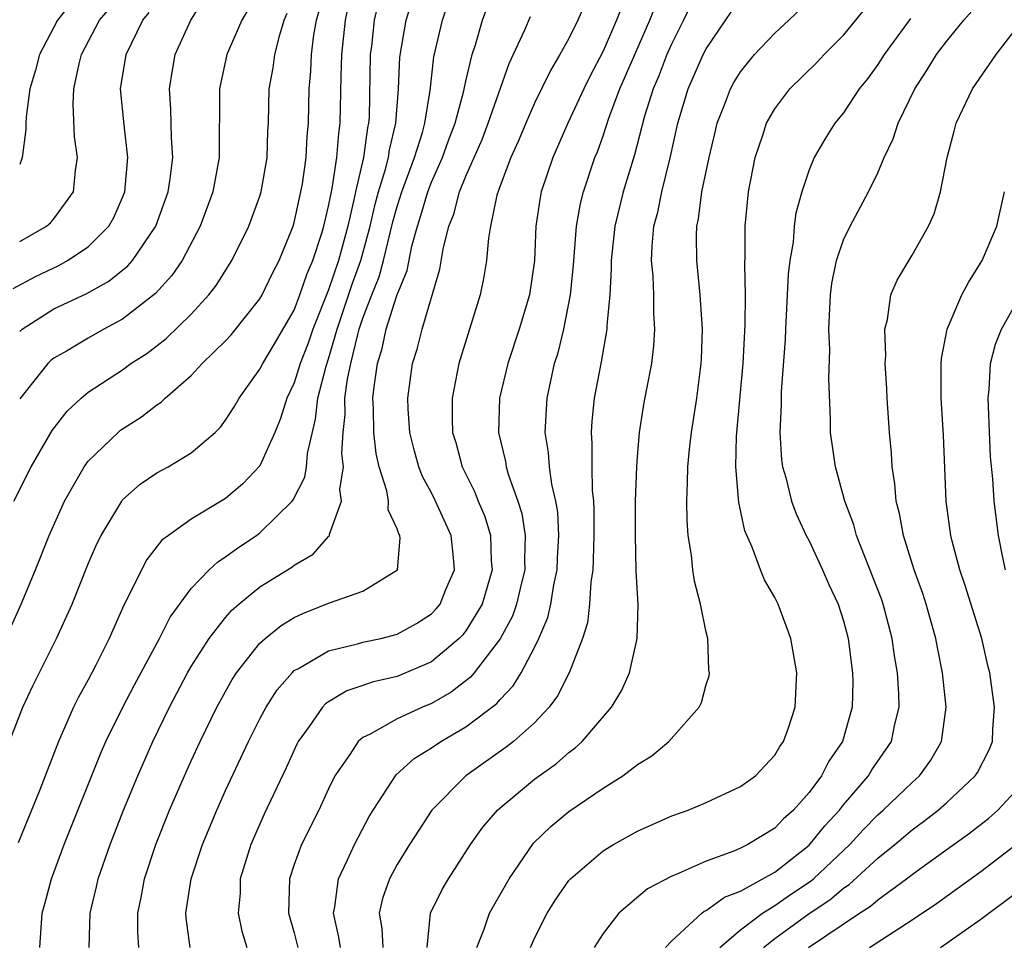
# Model space of a CAD drawing. Units: inches. Extents: x 2505000 to 2508000, y 1500000 to 1503000.
# Drawn here: x 2506387 to 2506444, y 1500243 to 1500297 of the extents above; entities that cross this region are included whole.
import ezdxf

# ---------------------------------------------------------------- set-up
doc = ezdxf.new("R2010")
doc.units = ezdxf.units.IN
doc.header["$MEASUREMENT"] = 0
doc.layers.add('LD25051500_2ft', color=123, linetype='Continuous')

msp = doc.modelspace()

# ---------------------------------------------------------------- linework, layer by layer
at = {"layer": 'LD25051500_2ft'}
for points, elevation in [([(2506388.17, 1500243), (2506388.305, 1500245), (2506388.463, 1500245.537), (2506388.846, 1500247), (2506389.59, 1500249), (2506391.717, 1500254.283), (2506392.029, 1500255), (2506393.018, 1500257), (2506393.697, 1500258.303), (2506395.14, 1500261), (2506395.766, 1500262.234), (2506397, 1500263.915), (2506398.05, 1500265), (2506398.539, 1500265.461), (2506399, 1500265.744), (2506399.718, 1500266.282), (2506400.809, 1500267), (2506401, 1500267.141), (2506402.879, 1500269), (2506402.934, 1500269.066), (2506403.609, 1500270.391), (2506403.711, 1500271), (2506403.769, 1500271.769), (2506404.241, 1500273.759), (2506404.373, 1500275), (2506404.856, 1500276.856), (2506405, 1500277.281), (2506405.501, 1500279), (2506406.38, 1500281.62), (2506406.873, 1500283), (2506407.42, 1500285), (2506407.712, 1500286.288), (2506407.912, 1500287), (2506408.325, 1500288.325), (2506408.488, 1500289), (2506408.55, 1500289.45), (2506408.924, 1500291), (2506409.069, 1500293), (2506409.144, 1500294.856), (2506409.512, 1500297), (2506410.642, 1500300.642)], 7646), ([(2506391.044, 1500243), (2506391.116, 1500245), (2506391.479, 1500246.521), (2506391.58, 1500247), (2506392.273, 1500249), (2506393.059, 1500251), (2506393.879, 1500253), (2506394.758, 1500255), (2506395.733, 1500257), (2506396.786, 1500259), (2506397, 1500259.369), (2506398.044, 1500261), (2506399, 1500262.22), (2506399.363, 1500262.637), (2506399.779, 1500263), (2506401, 1500263.993), (2506402.857, 1500265.143), (2506403, 1500265.256), (2506404.104, 1500265.896), (2506405, 1500266.93), (2506405.042, 1500266.958), (2506405.06, 1500267), (2506405.061, 1500267.061), (2506405.753, 1500269), (2506405.666, 1500269.666), (2506405.866, 1500271), (2506405.777, 1500271.777), (2506405.846, 1500273), (2506405.959, 1500274.041), (2506405.951, 1500275), (2506406.094, 1500276.094), (2506406.289, 1500277), (2506406.7, 1500278.7), (2506406.787, 1500279), (2506407, 1500279.643), (2506407.514, 1500281), (2506407.944, 1500282.056), (2506408.197, 1500283), (2506408.746, 1500285.254), (2506409, 1500286.162), (2506409.269, 1500287), (2506410.011, 1500289), (2506410.467, 1500290.467), (2506410.603, 1500291), (2506410.912, 1500292.912), (2506411.137, 1500294.863), (2506411.632, 1500297), (2506413, 1500301.154)], 7644), ([(2506386.406, 1500255), (2506387.188, 1500257), (2506387.769, 1500258.232), (2506389.155, 1500261), (2506390.052, 1500263), (2506391, 1500265.343), (2506391.501, 1500266.499), (2506391.752, 1500267), (2506392.947, 1500269), (2506393, 1500269.067), (2506394.018, 1500269.983), (2506395, 1500270.651), (2506395.651, 1500271), (2506397, 1500271.805), (2506398.384, 1500273), (2506398.7, 1500273.3), (2506399, 1500273.7), (2506399.507, 1500274.493), (2506399.79, 1500275), (2506401, 1500276.671), (2506401.161, 1500277), (2506401.851, 1500278.15), (2506403, 1500280.121), (2506403.333, 1500281), (2506403.747, 1500282.253), (2506404.077, 1500283), (2506404.604, 1500284.605), (2506404.721, 1500285), (2506405, 1500286.182), (2506405.202, 1500287.202), (2506405.482, 1500289), (2506405.592, 1500290.408), (2506405.685, 1500291), (2506405.727, 1500293.727), (2506405.771, 1500295), (2506405.984, 1500297), (2506406.397, 1500299)], 7650), ([(2506387, 1500278.879), (2506387.139, 1500279), (2506389, 1500280.186), (2506390.909, 1500281.091), (2506392.196, 1500281.804), (2506393.305, 1500282.695), (2506393.566, 1500283), (2506394.929, 1500285), (2506395.651, 1500287), (2506395.767, 1500287.767), (2506395.922, 1500289), (2506395.851, 1500290.149), (2506395.817, 1500291.817), (2506395.731, 1500293), (2506395.899, 1500294.101), (2506396.069, 1500295), (2506396.971, 1500297), (2506398.24, 1500299)], 7658), ([(2506416.764, 1500243), (2506417, 1500243.533), (2506417.729, 1500245), (2506418.223, 1500245.778), (2506419, 1500246.899), (2506419.089, 1500247), (2506421, 1500248.634), (2506421.598, 1500249), (2506423, 1500249.78), (2506425, 1500250.66), (2506425.948, 1500251), (2506427, 1500251.444), (2506429, 1500252.373), (2506429.868, 1500253), (2506431, 1500254.19), (2506431.296, 1500254.704), (2506431.515, 1500255), (2506431.798, 1500255.798), (2506432.192, 1500257), (2506432.288, 1500259), (2506431.937, 1500261), (2506431.189, 1500263), (2506431, 1500263.39), (2506430.409, 1500264.409), (2506430.173, 1500265), (2506429.69, 1500266.31), (2506429.261, 1500267.261), (2506428.912, 1500268.912), (2506428.727, 1500271), (2506428.772, 1500272.772), (2506429.154, 1500277), (2506429.269, 1500279.27), (2506429.286, 1500281), (2506429.251, 1500282.749), (2506429.285, 1500283.285), (2506429.278, 1500285), (2506429.462, 1500287), (2506429.849, 1500289), (2506430.299, 1500290.299), (2506430.515, 1500291), (2506431, 1500291.84), (2506431.886, 1500293), (2506433.452, 1500294.547), (2506433.872, 1500295), (2506435, 1500296.127), (2506435.715, 1500297), (2506437, 1500298.611)], 7626), ([(2506407.912, 1500298.088), (2506407.664, 1500297), (2506407.497, 1500295.498), (2506407.427, 1500295), (2506407.359, 1500291.359), (2506407.335, 1500291), (2506407.27, 1500290.73), (2506407.031, 1500289), (2506406.562, 1500287), (2506406.461, 1500286.461), (2506406.115, 1500285), (2506405.581, 1500283), (2506405, 1500281.295), (2506404.086, 1500279), (2506403.811, 1500278.189), (2506403.351, 1500277), (2506403, 1500275.876), (2506402.577, 1500275), (2506402.198, 1500273.802), (2506401.871, 1500273), (2506401, 1500271.056), (2506400.005, 1500269.995), (2506399, 1500269.143), (2506397, 1500267.939), (2506395.664, 1500267), (2506395.288, 1500266.712), (2506394.413, 1500265.588), (2506394.093, 1500265), (2506393.229, 1500263.229), (2506393.067, 1500262.933), (2506392.214, 1500261), (2506391.443, 1500259.443), (2506391, 1500258.591), (2506390.429, 1500257.571), (2506390.142, 1500257), (2506389.477, 1500255.476), (2506389.253, 1500255), (2506388.181, 1500252.181), (2506386.906, 1500249.094)], 7648), ([(2506390.005, 1500297.995), (2506389.201, 1500297), (2506388.162, 1500295), (2506387.915, 1500294.085), (2506387.598, 1500293), (2506387.373, 1500291.373), (2506387.353, 1500291), (2506387.365, 1500290.635), (2506387.148, 1500289), (2506387, 1500288.594)], 7664), ([(2506419.97, 1500298.03), (2506419.517, 1500297), (2506419, 1500295.945), (2506418.475, 1500295), (2506417.925, 1500294.075), (2506417, 1500292.172), (2506416.488, 1500291), (2506416.056, 1500289.944), (2506415.619, 1500289), (2506415, 1500287.362), (2506414.807, 1500286.807), (2506414.433, 1500285), (2506414.318, 1500284.318), (2506414.207, 1500283), (2506414.036, 1500281.964), (2506413.839, 1500281), (2506412.581, 1500277), (2506412.497, 1500276.497), (2506412.195, 1500275), (2506412.198, 1500273.802), (2506412.231, 1500273), (2506412.409, 1500272.409), (2506412.789, 1500271), (2506413.521, 1500269.521), (2506413.716, 1500269), (2506414.1, 1500268.1), (2506414.429, 1500267), (2506414.484, 1500265.516), (2506414.529, 1500265), (2506413.946, 1500263), (2506413, 1500261.443), (2506412.803, 1500261.197), (2506412.614, 1500261), (2506411, 1500259.64), (2506409, 1500258.787), (2506407.547, 1500258.453), (2506407, 1500258.251), (2506406.058, 1500257.942), (2506405, 1500257.306), (2506404.819, 1500257.181), (2506404.651, 1500257), (2506403.862, 1500255.862), (2506403.231, 1500255), (2506403.151, 1500254.849), (2506402.53, 1500253.47), (2506401.246, 1500250.755), (2506400.468, 1500249), (2506399.854, 1500247), (2506399.84, 1500246.16), (2506399.727, 1500245), (2506399.947, 1500243.947), (2506400.239, 1500243)], 7638), ([(2506422.119, 1500297.881), (2506421.787, 1500297), (2506421, 1500295.195), (2506420.238, 1500293.762), (2506419.867, 1500293), (2506418.948, 1500291), (2506418.063, 1500289), (2506417.387, 1500287), (2506417.323, 1500286.677), (2506417.086, 1500285), (2506416.999, 1500283), (2506416.716, 1500281), (2506416.115, 1500279), (2506415.44, 1500277), (2506414.968, 1500275), (2506414.911, 1500273), (2506415.308, 1500271.308), (2506415.356, 1500271), (2506415.492, 1500270.508), (2506416.034, 1500269), (2506416.265, 1500268.265), (2506416.459, 1500267), (2506416.412, 1500265.588), (2506416.432, 1500265), (2506416.237, 1500264.237), (2506415.958, 1500263), (2506415.712, 1500262.288), (2506415, 1500260.97), (2506413.491, 1500259), (2506413.268, 1500258.732), (2506412.14, 1500257.861), (2506411, 1500257.214), (2506410.474, 1500257), (2506409, 1500256.317), (2506407.429, 1500255.429), (2506407, 1500255.229), (2506406.733, 1500255), (2506406.245, 1500254.245), (2506405.374, 1500253), (2506405, 1500252.241), (2506404.426, 1500251), (2506403.421, 1500249), (2506403, 1500247.84), (2506402.718, 1500247), (2506402.673, 1500245), (2506403, 1500243.853), (2506403.215, 1500243)], 7636), ([(2506405.691, 1500243), (2506405.604, 1500243.604), (2506405.288, 1500245), (2506405.366, 1500245.366), (2506405.572, 1500247), (2506406.112, 1500248.112), (2506406.511, 1500249), (2506407.374, 1500250.626), (2506407.597, 1500251), (2506408.94, 1500253.06), (2506409.994, 1500254.007), (2506411, 1500254.63), (2506411.54, 1500255), (2506413, 1500255.849), (2506414.798, 1500257.202), (2506415, 1500257.447), (2506415.765, 1500258.235), (2506416.228, 1500259), (2506417, 1500260.466), (2506417.255, 1500261), (2506417.781, 1500262.219), (2506417.954, 1500263), (2506418.122, 1500264.123), (2506418.316, 1500265), (2506418.337, 1500265.663), (2506418.411, 1500267), (2506418.35, 1500268.35), (2506418.241, 1500269), (2506418.009, 1500269.991), (2506417.88, 1500271), (2506417.819, 1500271.819), (2506417.628, 1500273), (2506417.743, 1500275), (2506418.172, 1500277), (2506418.372, 1500277.628), (2506418.701, 1500279), (2506419.1, 1500281), (2506419.268, 1500282.732), (2506419.439, 1500285), (2506419.674, 1500286.326), (2506419.847, 1500287), (2506420.52, 1500289), (2506420.662, 1500289.337), (2506421, 1500290.271), (2506421.357, 1500291.357), (2506421.975, 1500293), (2506423.727, 1500297), (2506424.081, 1500297.919)], 7634), ([(2506426.107, 1500297.893), (2506425.686, 1500297), (2506425, 1500295.64), (2506424.72, 1500295), (2506424.242, 1500293.759), (2506423.913, 1500293), (2506423.414, 1500291.414), (2506422.835, 1500289.165), (2506422.173, 1500287), (2506421.674, 1500285), (2506421.461, 1500283), (2506421.475, 1500282.525), (2506421.394, 1500281), (2506421.22, 1500279.22), (2506421.22, 1500279), (2506420.889, 1500277.111), (2506420.483, 1500275), (2506420.342, 1500273.658), (2506420.296, 1500273), (2506420.348, 1500272.348), (2506420.341, 1500271), (2506420.366, 1500269.634), (2506420.439, 1500269), (2506420.466, 1500268.466), (2506420.46, 1500267), (2506420.426, 1500265.574), (2506420.39, 1500265), (2506420.276, 1500264.276), (2506420.211, 1500263), (2506420.085, 1500261.915), (2506419.804, 1500261), (2506419.027, 1500259), (2506418.348, 1500257.652), (2506417.858, 1500257), (2506417, 1500256.09), (2506415.774, 1500255), (2506415.344, 1500254.656), (2506412.99, 1500253), (2506411.01, 1500251), (2506409.71, 1500249), (2506409, 1500247.834), (2506408.545, 1500247), (2506408.148, 1500245.851), (2506407.955, 1500245), (2506408.102, 1500244.102), (2506408.156, 1500243)], 7632), ([(2506413.63, 1500243), (2506414.061, 1500244.061), (2506414.38, 1500245), (2506415.523, 1500247), (2506416.932, 1500249.068), (2506417.948, 1500250.052), (2506419, 1500250.922), (2506421, 1500252.286), (2506422.149, 1500253), (2506423, 1500253.659), (2506423.834, 1500254.166), (2506424.834, 1500255), (2506426.601, 1500257), (2506426.737, 1500257.263), (2506427, 1500258.306), (2506427.173, 1500258.827), (2506427.196, 1500259), (2506427.166, 1500259.166), (2506427.094, 1500261), (2506427, 1500261.356), (2506426.665, 1500263), (2506426.33, 1500264.33), (2506426.234, 1500265), (2506426.149, 1500265.851), (2506425.962, 1500267), (2506425.887, 1500267.887), (2506425.867, 1500269), (2506425.922, 1500270.078), (2506425.926, 1500271), (2506426.028, 1500272.028), (2506426.139, 1500273), (2506426.452, 1500275), (2506426.712, 1500277), (2506426.728, 1500277.272), (2506426.782, 1500279), (2506426.658, 1500281), (2506426.463, 1500283), (2506426.442, 1500284.442), (2506426.461, 1500285), (2506426.563, 1500285.437), (2506426.757, 1500287), (2506427.17, 1500289), (2506427.52, 1500290.48), (2506427.65, 1500291), (2506428.08, 1500292.08), (2506428.416, 1500293), (2506428.621, 1500293.378), (2506429, 1500293.996), (2506429.814, 1500295), (2506431, 1500296.243), (2506431.827, 1500297), (2506433, 1500298.126)], 7628), ([(2506386.443, 1500261.556), (2506387.084, 1500263), (2506387.922, 1500265), (2506388.723, 1500267), (2506389.606, 1500269), (2506390.766, 1500271), (2506391, 1500271.316), (2506392.734, 1500273), (2506392.877, 1500273.123), (2506394.101, 1500273.899), (2506395, 1500274.601), (2506395.244, 1500274.756), (2506395.486, 1500275), (2506397, 1500276.308), (2506397.641, 1500277), (2506399, 1500278.337), (2506399.316, 1500278.684), (2506401, 1500280.771), (2506401.131, 1500281), (2506401.73, 1500282.27), (2506402.115, 1500283), (2506402.936, 1500285), (2506403, 1500285.212), (2506403.387, 1500287), (2506403.474, 1500287.474), (2506403.688, 1500289), (2506403.747, 1500290.252), (2506403.822, 1500291), (2506403.864, 1500293), (2506403.965, 1500294.035), (2506404.004, 1500295), (2506404.15, 1500296.15), (2506404.306, 1500297), (2506404.457, 1500297.543)], 7652), ([(2506386.628, 1500281.372), (2506387.925, 1500282.075), (2506389.283, 1500282.717), (2506389.792, 1500283), (2506391, 1500283.807), (2506392.196, 1500285), (2506392.48, 1500285.52), (2506393, 1500286.671), (2506393.13, 1500287), (2506393.308, 1500289), (2506393.09, 1500290.91), (2506392.88, 1500293), (2506393.208, 1500295), (2506394.183, 1500297), (2506394.544, 1500297.456)], 7660), ([(2506386.659, 1500269), (2506387.663, 1500271), (2506388.889, 1500273.111), (2506389.767, 1500274.233), (2506390.59, 1500275), (2506391, 1500275.335), (2506393, 1500276.647), (2506393.487, 1500277), (2506394.403, 1500277.597), (2506395.533, 1500278.467), (2506397, 1500279.876), (2506398.03, 1500281), (2506398.451, 1500281.549), (2506399.355, 1500283), (2506400.345, 1500285), (2506401, 1500286.761), (2506401.075, 1500287), (2506401.427, 1500289), (2506401.469, 1500290.531), (2506401.499, 1500291), (2506401.546, 1500293), (2506401.768, 1500294.232), (2506401.861, 1500295), (2506402.154, 1500296.154), (2506402.42, 1500297), (2506402.597, 1500297.403)], 7654), ([(2506387, 1500284.113), (2506388.564, 1500285), (2506388.799, 1500285.201), (2506389, 1500285.438), (2506390.129, 1500287), (2506390.249, 1500288.249), (2506390.377, 1500289), (2506390.204, 1500290.204), (2506390.112, 1500292.112), (2506390.156, 1500293), (2506390.467, 1500294.467), (2506390.605, 1500295), (2506391.645, 1500297), (2506392.268, 1500297.732)], 7662), ([(2506400.341, 1500297.659), (2506399.95, 1500297), (2506399.072, 1500295), (2506398.637, 1500293), (2506398.63, 1500289), (2506398.265, 1500287), (2506397.523, 1500285), (2506396.464, 1500283), (2506395.873, 1500282.127), (2506394.919, 1500281.081), (2506393, 1500279.588), (2506391.906, 1500279), (2506391, 1500278.489), (2506389.73, 1500277.73), (2506389, 1500277.315), (2506388.823, 1500277.177), (2506388.643, 1500277), (2506387, 1500274.952)], 7656), ([(2506393.95, 1500243), (2506393.894, 1500243.894), (2506393.894, 1500245), (2506394.089, 1500245.911), (2506394.282, 1500247), (2506394.94, 1500249), (2506395.736, 1500251), (2506396.603, 1500253), (2506397, 1500253.877), (2506397.521, 1500255), (2506398.491, 1500257), (2506399.39, 1500258.611), (2506399.642, 1500259), (2506401, 1500260.715), (2506401.305, 1500261), (2506402.241, 1500261.759), (2506403, 1500262.22), (2506403.53, 1500262.47), (2506405.061, 1500263.061), (2506407, 1500263.755), (2506409.011, 1500265), (2506409.167, 1500266.833), (2506409.149, 1500267), (2506409.093, 1500267.093), (2506409, 1500267.383), (2506408.479, 1500268.479), (2506408.483, 1500269), (2506408.402, 1500269.598), (2506407.947, 1500271), (2506407.772, 1500271.772), (2506407.634, 1500273), (2506407.62, 1500274.38), (2506407.587, 1500275), (2506407.651, 1500275.651), (2506407.855, 1500277), (2506408.126, 1500277.874), (2506408.359, 1500279), (2506408.978, 1500280.978), (2506409.572, 1500282.428), (2506409.851, 1500283.851), (2506410.173, 1500285), (2506410.378, 1500285.622), (2506410.782, 1500287), (2506411, 1500287.566), (2506411.645, 1500289), (2506411.998, 1500290.002), (2506412.384, 1500291), (2506412.882, 1500292.882), (2506413, 1500293.457), (2506413.372, 1500295), (2506413.561, 1500295.561), (2506413.976, 1500297), (2506414.247, 1500297.752)], 7642), ([(2506396.931, 1500243), (2506396.707, 1500244.707), (2506396.689, 1500245), (2506396.991, 1500247), (2506397.652, 1500249), (2506398.482, 1500251), (2506399, 1500252.143), (2506400.338, 1500255), (2506401, 1500256.319), (2506401.362, 1500257), (2506402.004, 1500257.996), (2506402.871, 1500259), (2506403, 1500259.121), (2506403.251, 1500259.251), (2506405, 1500260.281), (2506406.677, 1500260.677), (2506407, 1500260.776), (2506408.048, 1500261), (2506409, 1500261.24), (2506410.133, 1500261.867), (2506411, 1500262.436), (2506411.277, 1500262.723), (2506411.498, 1500263), (2506411.84, 1500263.84), (2506412.346, 1500265), (2506412.287, 1500265.713), (2506412.148, 1500267), (2506411.236, 1500269), (2506411, 1500269.473), (2506410.46, 1500270.46), (2506410.262, 1500271), (2506409.984, 1500271.984), (2506409.728, 1500273), (2506409.638, 1500274.362), (2506409.614, 1500275), (2506409.885, 1500277), (2506410.154, 1500277.846), (2506410.447, 1500279), (2506411.492, 1500282.508), (2506411.675, 1500283.675), (2506412.005, 1500285), (2506412.297, 1500285.703), (2506412.627, 1500287), (2506413, 1500287.914), (2506413.942, 1500290.058), (2506414.305, 1500291), (2506415.517, 1500294.483), (2506416.438, 1500296.438), (2506416.774, 1500297.226)], 7640), ([(2506410.752, 1500243), (2506410.949, 1500245), (2506411.621, 1500246.379), (2506411.995, 1500247), (2506413.266, 1500249), (2506413.989, 1500250.011), (2506414.846, 1500251), (2506415, 1500251.139), (2506417, 1500252.793), (2506418.28, 1500253.72), (2506419, 1500254.358), (2506419.374, 1500254.626), (2506419.777, 1500255), (2506421.479, 1500257), (2506422.061, 1500257.939), (2506422.536, 1500259), (2506422.987, 1500261), (2506423.038, 1500262.962), (2506422.932, 1500264.932), (2506422.878, 1500267), (2506422.89, 1500269), (2506422.958, 1500271), (2506423, 1500271.576), (2506423.121, 1500273), (2506423.378, 1500274.622), (2506423.541, 1500275.541), (2506423.828, 1500277), (2506423.96, 1500278.04), (2506424.018, 1500279), (2506423.947, 1500279.947), (2506423.944, 1500281), (2506423.907, 1500282.093), (2506423.82, 1500283), (2506423.849, 1500283.849), (2506423.959, 1500285), (2506424.18, 1500285.82), (2506424.415, 1500287), (2506424.934, 1500289.066), (2506425.354, 1500291), (2506425.954, 1500293), (2506426.832, 1500295), (2506427, 1500295.333), (2506428.483, 1500297.517)], 7630), ([(2506424.632, 1500243), (2506425, 1500243.389), (2506426.745, 1500245), (2506426.89, 1500245.11), (2506427, 1500245.155), (2506428.065, 1500245.935), (2506429, 1500246.284), (2506431, 1500247.391), (2506433, 1500248.948), (2506433.922, 1500250.078), (2506434.766, 1500251), (2506435, 1500251.304), (2506436.453, 1500253), (2506436.66, 1500253.34), (2506437.8, 1500255), (2506437.999, 1500255.999), (2506438.249, 1500257), (2506438.235, 1500257.765), (2506438.151, 1500259), (2506437.983, 1500259.984), (2506437.848, 1500261), (2506437.325, 1500263), (2506437.243, 1500263.243), (2506435.767, 1500267), (2506435.611, 1500267.611), (2506435.085, 1500269), (2506434.541, 1500271), (2506434.257, 1500273), (2506434.252, 1500273.748), (2506434.151, 1500276.15), (2506434.204, 1500277.796), (2506434.158, 1500279), (2506434.243, 1500281), (2506434.327, 1500281.673), (2506434.595, 1500283), (2506435, 1500284.221), (2506435.385, 1500285), (2506436.463, 1500287), (2506437, 1500288.109), (2506437.375, 1500289), (2506437.9, 1500290.1), (2506438.196, 1500291), (2506439.167, 1500293), (2506439.886, 1500294.114), (2506440.423, 1500295), (2506441, 1500295.76), (2506442.017, 1500297), (2506442.474, 1500297.526)], 7622), ([(2506438.902, 1500297.098), (2506437.373, 1500295), (2506437, 1500294.419), (2506436.404, 1500293.596), (2506435.92, 1500293), (2506435, 1500291.61), (2506434.508, 1500291), (2506433.927, 1500290.074), (2506433.305, 1500289), (2506433, 1500288.286), (2506432.57, 1500287), (2506432.228, 1500285.772), (2506432.139, 1500285), (2506432.072, 1500284.072), (2506431.88, 1500283), (2506431.787, 1500282.213), (2506431.618, 1500279), (2506431.602, 1500278.398), (2506431.38, 1500275.38), (2506431.371, 1500274.629), (2506431.292, 1500273), (2506431.397, 1500271.397), (2506431.449, 1500271), (2506431.636, 1500270.364), (2506431.971, 1500269), (2506432.246, 1500268.246), (2506432.837, 1500267), (2506433, 1500266.687), (2506433.78, 1500265), (2506434.144, 1500264.144), (2506434.687, 1500263), (2506435, 1500262.03), (2506435.28, 1500261), (2506435.531, 1500259), (2506435.541, 1500258.459), (2506435.507, 1500257), (2506434.943, 1500255), (2506434.15, 1500253.85), (2506433.718, 1500253), (2506433, 1500252.03), (2506432.098, 1500251), (2506431.512, 1500250.488), (2506431, 1500249.956), (2506429.423, 1500249), (2506429, 1500248.783), (2506428.611, 1500248.611), (2506427, 1500248.024), (2506425.251, 1500247.251), (2506425, 1500247.158), (2506423.585, 1500246.415), (2506421.916, 1500245), (2506421, 1500243.815), (2506420.483, 1500243)], 7624), ([(2506427.804, 1500243), (2506429, 1500244.032), (2506430.287, 1500245), (2506431, 1500245.439), (2506431.915, 1500246.085), (2506433.12, 1500246.88), (2506433.261, 1500247), (2506435.372, 1500249), (2506436.148, 1500249.851), (2506437, 1500250.727), (2506437.32, 1500251), (2506439, 1500252.608), (2506439.436, 1500253), (2506440.09, 1500253.91), (2506440.722, 1500255), (2506440.996, 1500257), (2506440.783, 1500259), (2506440.478, 1500260.479), (2506440.388, 1500261), (2506439.826, 1500263), (2506439.623, 1500263.623), (2506439.129, 1500265), (2506438.495, 1500267), (2506438.272, 1500268.272), (2506438.073, 1500269), (2506437.998, 1500269.998), (2506437.836, 1500271), (2506437.794, 1500271.794), (2506437.677, 1500273), (2506437.546, 1500275), (2506437.528, 1500275.528), (2506437.44, 1500277), (2506437.475, 1500277.476), (2506437.419, 1500279), (2506437.573, 1500279.573), (2506437.762, 1500281), (2506438.128, 1500281.872), (2506439, 1500283.318), (2506439.961, 1500285), (2506440.28, 1500285.72), (2506440.653, 1500287), (2506441.039, 1500289), (2506441.463, 1500290.538), (2506441.576, 1500291), (2506442.531, 1500293), (2506443.908, 1500295), (2506445, 1500296.438)], 7620), ([(2506430.34, 1500243), (2506431, 1500243.522), (2506433, 1500244.973), (2506434.217, 1500245.782), (2506435, 1500246.452), (2506435.337, 1500246.663), (2506437, 1500248.193), (2506438, 1500249), (2506439, 1500249.853), (2506439.665, 1500250.335), (2506440.519, 1500251), (2506441, 1500251.429), (2506442.684, 1500253), (2506442.808, 1500253.192), (2506443.487, 1500254.514), (2506443.683, 1500255), (2506443.712, 1500255.712), (2506443.812, 1500257), (2506443.529, 1500259), (2506443.417, 1500259.417), (2506443.058, 1500261), (2506442.087, 1500264.087), (2506441.775, 1500265), (2506441.33, 1500266.67), (2506441.251, 1500267), (2506440.98, 1500269), (2506440.833, 1500272.833), (2506440.698, 1500275), (2506440.687, 1500277), (2506440.707, 1500277.293), (2506441.046, 1500279), (2506441.906, 1500281), (2506442.281, 1500281.719), (2506443.089, 1500283), (2506443.941, 1500285), (2506444.379, 1500287)], 7618), ([(2506444.447, 1500265), (2506444.284, 1500265.716), (2506444.041, 1500267), (2506443.785, 1500269), (2506443.712, 1500270.288), (2506443.577, 1500271.577), (2506443.44, 1500275), (2506443.503, 1500275.503), (2506443.58, 1500277), (2506443.863, 1500278.137), (2506444.214, 1500279), (2506445.347, 1500281)], 7616), ([(2506432.967, 1500243), (2506435.93, 1500245), (2506436.587, 1500245.413), (2506437, 1500245.782), (2506438.681, 1500247), (2506439, 1500247.254), (2506439.938, 1500247.938), (2506442.339, 1500249.661), (2506443.465, 1500250.535), (2506443.999, 1500251), (2506445, 1500252.086)], 7616), ([(2506436.515, 1500243), (2506439, 1500244.616), (2506440.431, 1500245.569), (2506443, 1500247.42), (2506445, 1500248.952)], 7614), ([(2506440.667, 1500243), (2506443, 1500244.645), (2506445, 1500246.143)], 7612)]:
    msp.add_lwpolyline(points, dxfattribs=dict(at, elevation=elevation))

doc.saveas('drawing.dxf')
